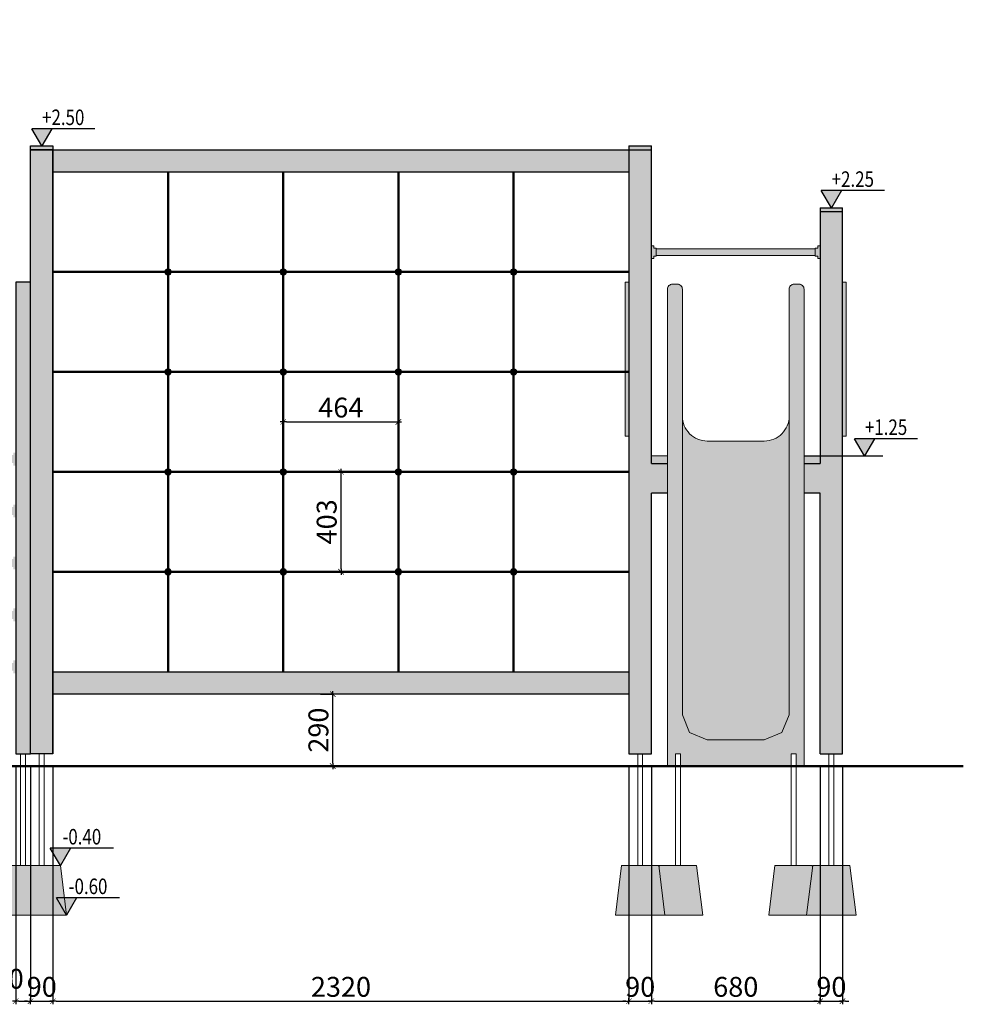
# Model space of a CAD drawing. Units: millimetres. Extents: x 24693 to 43115, y 5013 to 20884.
# Drawn here: x 39315 to 43115, y 5013 to 8981 of the extents above; entities that cross this region are included whole.
import ezdxf
from ezdxf.enums import TextEntityAlignment as Align

# ---------------------------------------------------------------- set-up
doc = ezdxf.new("R2010")
doc.units = ezdxf.units.MM
doc.header["$LTSCALE"] = 10
doc.linetypes.add('DASHED2', pattern=[9.525, 6.35, -3.175])
for name, color, linetype, lineweight in [('belki', 12, 'Continuous', 30), ('deski', 74, 'Continuous', 20), ('gruba', 20, 'Continuous', 50), ('inne', 32, 'Continuous', 20), ('plast', 130, 'Continuous', 20), ('strefa ochronna', 30, 'DASHED2', 20)]:
    doc.layers.add(name, color=color, linetype=linetype, lineweight=lineweight)
doc.layers.add('kot', color=1, linetype='Continuous')
doc.layers.add('wyym', color=1, linetype='Continuous')
doc.styles.add('tkd_txt0', font='simplex.shx', dxfattribs={"width": 0.75})
doc.styles.add('TXT25', font='simplex.shx', dxfattribs={"width": 0.8})
doc.dimstyles.new('tkd_1-25mm[mm]', dxfattribs={"dimtxt": 50, "dimasz": 12.5, "dimexe": 0, "dimexo": 50, "dimgap": 7.5, "dimtad": 1, "dimdec": 1, "dimrnd": 0.5, "dimtxsty": 'tkd_txt0', "dimblk": 'tkd_dim_arrow', "dimblk1": 'tkd_dim_arrow', "dimblk2": 'tkd_dim_arrow', "dimcen": 2.5, "dimclrd": 1, "dimclrt": 7, "dimadec": 0, "dimazin": 0, "dimtfac": 1, "dimtix": 1, "dimtmove": 1, "dimatfit": 3, "dimfxl": 1, "dimtvp": 0.02, "dimarcsym": 0})

# ---------------------------------------------------------------- blocks, each defined once
blk = doc.blocks.new('tkd_kota1')
blk.add_hatch(color=256).paths.add_polyline_path([(0, 0), (0.162, 0.276), (-0.162, 0.276)])
for p, q in [((0.854, 0.276), (-0.162, 0.276)), ((0, 0), (-0.162, 0.276)), ((0.162, 0.276), (0, 0))]:
    blk.add_line(p, q)
at = {"color": 7, "style": 'TXT25', "width": 0.8}
blk.add_attdef('%%P10.00', text='', height=0.25, dxfattribs=at).set_placement((0.346, 0.462), align=Align.MIDDLE_CENTER)
blk = doc.blocks.new('tkd_dim_arrow')
for p, q in [((-1, 0), (1, 0)), ((0, -1), (0, 1))]:
    blk.add_line(p, q)
at = {"const_width": 0.2}
blk.add_lwpolyline([(-0.9, -0.9), (0.9, 0.9)], dxfattribs=at)
blk = doc.blocks.new('*D5')
at = {"layer": 'Defpoints', "color": 0}
for p in [(40576.1, 6262.9), (40576.1, 6262.9), (40576.1, 5972.9)]:
    blk.add_point(p, dxfattribs=at)
at = {"layer": 'wyym', "color": 0, "lineweight": -2}
for p, q in [((40526.1, 6262.9), (40576.1, 6262.9)), ((40526.1, 5972.9), (40576.1, 5972.9))]:
    blk.add_line(p, q, dxfattribs=at)
at = {"layer": 'wyym', "color": 1, "lineweight": -2}
blk.add_line((40576.1, 5985.4), (40576.1, 6250.4), dxfattribs=at)
at = {"layer": 'wyym', "color": 1, "lineweight": -2, "xscale": 12.5, "yscale": 12.5, "zscale": 12.5}
for p, rotation in [((40576.1, 6262.9), 90), ((40576.1, 5972.9), 270)]:
    blk.add_blockref('tkd_dim_arrow', p, dxfattribs=dict(at, rotation=rotation))
at = {"layer": 'wyym', "color": 7, "insert": (40528.6, 6117.9), "char_height": 80, "attachment_point": 5, "rotation": 90, "style": 'tkd_txt0'}
blk.add_mtext('290', dxfattribs=at)
blk = doc.blocks.new('*D6')
at = {"layer": 'Defpoints', "color": 0}
for p in [(40609.5, 7158.7), (40609.5, 7158.7), (40609.5, 6755.9)]:
    blk.add_point(p, dxfattribs=at)
at = {"layer": 'wyym', "color": 0, "lineweight": -2}
for p, q in [((40559.5, 7158.7), (40609.5, 7158.7)), ((40559.5, 6755.9), (40609.5, 6755.9))]:
    blk.add_line(p, q, dxfattribs=at)
at = {"layer": 'wyym', "color": 1, "lineweight": -2}
blk.add_line((40609.5, 6768.4), (40609.5, 7146.2), dxfattribs=at)
at = {"layer": 'wyym', "color": 1, "lineweight": -2, "xscale": 12.5, "yscale": 12.5, "zscale": 12.5}
for p, rotation in [((40609.5, 7158.7), 90), ((40609.5, 6755.9), 270)]:
    blk.add_blockref('tkd_dim_arrow', p, dxfattribs=dict(at, rotation=rotation))
at = {"layer": 'wyym', "color": 7, "insert": (40562, 6957.3), "char_height": 80, "attachment_point": 5, "rotation": 90, "style": 'tkd_txt0'}
blk.add_mtext('403', dxfattribs=at)
blk = doc.blocks.new('*D7')
at = {"layer": 'Defpoints', "color": 0}
for p in [(40376.7, 7360), (40840.5, 7360), (40840.5, 7360)]:
    blk.add_point(p, dxfattribs=at)
at = {"layer": 'wyym', "color": 0, "lineweight": -2}
for p, q in [((40376.7, 7410), (40376.7, 7360)), ((40840.5, 7410), (40840.5, 7360))]:
    blk.add_line(p, q, dxfattribs=at)
at = {"layer": 'wyym', "color": 1, "lineweight": -2}
blk.add_line((40389.2, 7360), (40828, 7360), dxfattribs=at)
at = {"layer": 'wyym', "color": 1, "lineweight": -2, "xscale": 12.5, "yscale": 12.5, "zscale": 12.5, "rotation": 180}
blk.add_blockref('tkd_dim_arrow', (40376.7, 7360), dxfattribs=at)
at = {"layer": 'wyym', "color": 1, "lineweight": -2, "xscale": 12.5, "yscale": 12.5, "zscale": 12.5}
blk.add_blockref('tkd_dim_arrow', (40840.5, 7360), dxfattribs=at)
at = {"layer": 'wyym', "color": 7, "insert": (40608.6, 7407.5), "char_height": 80, "attachment_point": 5, "style": 'tkd_txt0'}
blk.add_mtext('464', dxfattribs=at)
blk = doc.blocks.new('*D10')
at = {"layer": 'Defpoints', "color": 0}
for p in [(39299.1, 6022.9), (39359.1, 6022.9), (39359.1, 5025.6)]:
    blk.add_point(p, dxfattribs=at)
at = {"layer": 'wyym', "color": 0, "lineweight": -2}
for p, q in [((39299.1, 5972.9), (39299.1, 5025.6)), ((39359.1, 5972.9), (39359.1, 5025.6))]:
    blk.add_line(p, q, dxfattribs=at)
at = {"layer": 'wyym', "color": 1, "lineweight": -2}
blk.add_line((39311.6, 5025.6), (39346.6, 5025.6), dxfattribs=at)
at = {"layer": 'wyym', "color": 1, "lineweight": -2, "xscale": 12.5, "yscale": 12.5, "zscale": 12.5, "rotation": 180}
blk.add_blockref('tkd_dim_arrow', (39299.1, 5025.6), dxfattribs=at)
at = {"layer": 'wyym', "color": 1, "lineweight": -2, "xscale": 12.5, "yscale": 12.5, "zscale": 12.5}
blk.add_blockref('tkd_dim_arrow', (39359.1, 5025.6), dxfattribs=at)
at = {"layer": 'wyym', "color": 7, "insert": (39271, 5105.6), "char_height": 80, "attachment_point": 5, "style": 'tkd_txt0'}
blk.add_mtext('60', dxfattribs=at)
blk = doc.blocks.new('*D11')
at = {"layer": 'Defpoints', "color": 0}
for p in [(39359.1, 6022.9), (39449.1, 6022.9), (39449.1, 5025.6)]:
    blk.add_point(p, dxfattribs=at)
at = {"layer": 'wyym', "color": 0, "lineweight": -2}
for p, q in [((39359.1, 5972.9), (39359.1, 5025.6)), ((39449.1, 5972.9), (39449.1, 5025.6))]:
    blk.add_line(p, q, dxfattribs=at)
at = {"layer": 'wyym', "color": 1, "lineweight": -2}
for p, q in [((39346.6, 5025.6), (39334.1, 5025.6)), ((39359.1, 5025.6), (39449.1, 5025.6)), ((39461.6, 5025.6), (39474.1, 5025.6))]:
    blk.add_line(p, q, dxfattribs=at)
at = {"layer": 'wyym', "color": 1, "lineweight": -2, "xscale": 12.5, "yscale": 12.5, "zscale": 12.5}
blk.add_blockref('tkd_dim_arrow', (39359.1, 5025.6), dxfattribs=at)
at = {"layer": 'wyym', "color": 1, "lineweight": -2, "xscale": 12.5, "yscale": 12.5, "zscale": 12.5, "rotation": 180}
blk.add_blockref('tkd_dim_arrow', (39449.1, 5025.6), dxfattribs=at)
at = {"layer": 'wyym', "color": 7, "insert": (39404.1, 5073.1), "char_height": 80, "attachment_point": 5, "style": 'tkd_txt0'}
blk.add_mtext('90', dxfattribs=at)
blk = doc.blocks.new('*D12')
at = {"layer": 'Defpoints', "color": 0}
for p in [(39449.1, 6022.9), (41769.1, 6022.9), (41769.1, 5025.6)]:
    blk.add_point(p, dxfattribs=at)
at = {"layer": 'wyym', "color": 0, "lineweight": -2}
for p, q in [((39449.1, 5972.9), (39449.1, 5025.6)), ((41769.1, 5972.9), (41769.1, 5025.6))]:
    blk.add_line(p, q, dxfattribs=at)
at = {"layer": 'wyym', "color": 1, "lineweight": -2}
blk.add_line((39461.6, 5025.6), (41756.6, 5025.6), dxfattribs=at)
at = {"layer": 'wyym', "color": 1, "lineweight": -2, "xscale": 12.5, "yscale": 12.5, "zscale": 12.5, "rotation": 180}
blk.add_blockref('tkd_dim_arrow', (39449.1, 5025.6), dxfattribs=at)
at = {"layer": 'wyym', "color": 1, "lineweight": -2, "xscale": 12.5, "yscale": 12.5, "zscale": 12.5}
blk.add_blockref('tkd_dim_arrow', (41769.1, 5025.6), dxfattribs=at)
at = {"layer": 'wyym', "color": 7, "insert": (40609.1, 5073.1), "char_height": 80, "attachment_point": 5, "style": 'tkd_txt0'}
blk.add_mtext('2320', dxfattribs=at)
blk = doc.blocks.new('*D13')
at = {"layer": 'Defpoints', "color": 0}
for p in [(41769.1, 6022.9), (41859.1, 6022.9), (41859.1, 5025.6)]:
    blk.add_point(p, dxfattribs=at)
at = {"layer": 'wyym', "color": 0, "lineweight": -2}
for p, q in [((41769.1, 5972.9), (41769.1, 5025.6)), ((41859.1, 5972.9), (41859.1, 5025.6))]:
    blk.add_line(p, q, dxfattribs=at)
at = {"layer": 'wyym', "color": 1, "lineweight": -2}
for p, q in [((41756.6, 5025.6), (41744.1, 5025.6)), ((41769.1, 5025.6), (41859.1, 5025.6)), ((41871.6, 5025.6), (41884.1, 5025.6))]:
    blk.add_line(p, q, dxfattribs=at)
at = {"layer": 'wyym', "color": 1, "lineweight": -2, "xscale": 12.5, "yscale": 12.5, "zscale": 12.5}
blk.add_blockref('tkd_dim_arrow', (41769.1, 5025.6), dxfattribs=at)
at = {"layer": 'wyym', "color": 1, "lineweight": -2, "xscale": 12.5, "yscale": 12.5, "zscale": 12.5, "rotation": 180}
blk.add_blockref('tkd_dim_arrow', (41859.1, 5025.6), dxfattribs=at)
at = {"layer": 'wyym', "color": 7, "insert": (41814.1, 5073.1), "char_height": 80, "attachment_point": 5, "style": 'tkd_txt0'}
blk.add_mtext('90', dxfattribs=at)
blk = doc.blocks.new('*D14')
at = {"layer": 'Defpoints', "color": 0}
for p in [(41859.1, 6022.9), (42539.1, 6022.9), (42539.1, 5025.6)]:
    blk.add_point(p, dxfattribs=at)
at = {"layer": 'wyym', "color": 0, "lineweight": -2}
for p, q in [((41859.1, 5972.9), (41859.1, 5025.6)), ((42539.1, 5972.9), (42539.1, 5025.6))]:
    blk.add_line(p, q, dxfattribs=at)
at = {"layer": 'wyym', "color": 1, "lineweight": -2}
blk.add_line((41871.6, 5025.6), (42526.6, 5025.6), dxfattribs=at)
at = {"layer": 'wyym', "color": 1, "lineweight": -2, "xscale": 12.5, "yscale": 12.5, "zscale": 12.5, "rotation": 180}
blk.add_blockref('tkd_dim_arrow', (41859.1, 5025.6), dxfattribs=at)
at = {"layer": 'wyym', "color": 1, "lineweight": -2, "xscale": 12.5, "yscale": 12.5, "zscale": 12.5}
blk.add_blockref('tkd_dim_arrow', (42539.1, 5025.6), dxfattribs=at)
at = {"layer": 'wyym', "color": 7, "insert": (42199.1, 5073.1), "char_height": 80, "attachment_point": 5, "style": 'tkd_txt0'}
blk.add_mtext('680', dxfattribs=at)
blk = doc.blocks.new('*D15')
at = {"layer": 'Defpoints', "color": 0}
for p in [(42539.1, 6022.9), (42629.1, 6022.9), (42629.1, 5025.6)]:
    blk.add_point(p, dxfattribs=at)
at = {"layer": 'wyym', "color": 0, "lineweight": -2}
for p, q in [((42539.1, 5972.9), (42539.1, 5025.6)), ((42629.1, 5972.9), (42629.1, 5025.6))]:
    blk.add_line(p, q, dxfattribs=at)
at = {"layer": 'wyym', "color": 1, "lineweight": -2}
for p, q in [((42526.6, 5025.6), (42514.1, 5025.6)), ((42539.1, 5025.6), (42629.1, 5025.6)), ((42641.6, 5025.6), (42654.1, 5025.6))]:
    blk.add_line(p, q, dxfattribs=at)
at = {"layer": 'wyym', "color": 1, "lineweight": -2, "xscale": 12.5, "yscale": 12.5, "zscale": 12.5}
blk.add_blockref('tkd_dim_arrow', (42539.1, 5025.6), dxfattribs=at)
at = {"layer": 'wyym', "color": 1, "lineweight": -2, "xscale": 12.5, "yscale": 12.5, "zscale": 12.5, "rotation": 180}
blk.add_blockref('tkd_dim_arrow', (42629.1, 5025.6), dxfattribs=at)
at = {"layer": 'wyym', "color": 7, "insert": (42584.1, 5073.1), "char_height": 80, "attachment_point": 5, "style": 'tkd_txt0'}
blk.add_mtext('90', dxfattribs=at)

msp = doc.modelspace()

# ---------------------------------------------------------------- hatches: boundary and pattern name
at = {"layer": 'belki'}
h = msp.add_hatch(color=256, dxfattribs=at)
h.paths.add_polyline_path([(33773.19, 18920.28), (33093.19, 18920.28), (33093.19, 18860.28), (33773.19, 18860.28)])
h.paths.add_polyline_path([(33773.19, 18120.28), (33093.19, 18120.28), (33093.19, 18060.28), (33773.19, 18060.28)])
h.paths.add_polyline_path([(33863.19, 18150.28), (33773.19, 18150.28), (33773.19, 18060.28), (33863.19, 18060.28)])
h.paths.add_polyline_path([(33863.19, 18920.18), (33818.19, 18920.18), (33818.19, 18920.28), (33773.19, 18920.28), (33773.19, 18860.28), (33773.19, 18830.28), (33863.19, 18830.28)])
h.paths.add_polyline_path([(34011.19, 18830.28), (33983.19, 18830.28), (33983.19, 18770.28), (34011.19, 18770.28)])
h.paths.add_polyline_path([(34159.19, 18830.28), (34131.19, 18830.28), (34131.19, 18770.28), (34159.19, 18770.28)])
h.paths.add_polyline_path([(34307.19, 18830.28), (34279.19, 18830.28), (34279.19, 18770.28), (34307.19, 18770.28)])
h.paths.add_polyline_path([(34455.19, 18830.28), (34427.19, 18830.28), (34427.19, 18770.28), (34455.19, 18770.28)])
h.paths.add_polyline_path([(34633.19, 18920.28), (34588.19, 18920.28), (34588.19, 18920.18), (34543.19, 18920.18), (34543.19, 18830.28), (34633.19, 18830.28)])
h.paths.add_polyline_path([(34011.19, 18210.28), (33983.19, 18210.28), (33983.19, 18150.28), (34011.19, 18150.28)])
h.paths.add_polyline_path([(34159.19, 18210.28), (34131.19, 18210.28), (34131.19, 18150.28), (34159.19, 18150.28)])
h.paths.add_polyline_path([(34307.19, 18210.28), (34279.19, 18210.28), (34279.19, 18150.28), (34307.19, 18150.28)])
h.paths.add_polyline_path([(34455.19, 18210.28), (34427.19, 18210.28), (34427.19, 18150.28), (34455.19, 18150.28)])
h.paths.add_polyline_path([(34633.19, 18150.28), (34543.19, 18150.28), (34543.19, 18060.28), (34633.19, 18060.28)])
h.paths.add_polyline_path([(34633.19, 18060.28), (34588.19, 18060.28), (34588.19, 18050.28), (34543.19, 18050.28), (34543.19, 15740.28), (34633.19, 15740.28)])
h.paths.add_polyline_path([(34588.19, 18060.28), (34543.19, 18060.28), (34543.19, 18050.28), (34588.19, 18050.28)], flags=16)
h.paths.add_polyline_path([(34633.19, 15740.28), (34543.19, 15740.28), (34543.19, 15650.28), (34633.19, 15650.28)])
h.paths.add_polyline_path([(34588.19, 15650.28), (33413.45, 15650.28), (33413.45, 15590.28), (34588.19, 15590.28)])
h.paths.add_polyline_path([(35762.93, 15650.28), (34588.19, 15650.28), (34588.19, 15590.28), (35762.93, 15590.28)])
h.paths.add_polyline_path([(34588.19, 14849.06), (33413.45, 14849.06), (33413.45, 14789.06), (34588.19, 14789.06)])
h.paths.add_polyline_path([(35762.93, 14849.06), (34588.19, 14849.06), (34588.19, 14789.06), (35762.93, 14789.06)])
h.paths.add_polyline_path([(38559.07, 7922.92), (38499.07, 7922.92), (38499.07, 7482.92), (38499.07, 6022.92), (38559.07, 6022.92)])
h.paths.add_polyline_path([(39359.07, 7922.92), (39299.07, 7922.92), (39299.07, 6022.92), (39359.07, 6022.92)])
h.paths.add_polyline_path([(39449.07, 8457.06), (39359.07, 8457.06), (39359.07, 6022.92), (39449.07, 6022.92)])
h.paths.add_polyline_path([(41769.07, 6352.92), (39449.07, 6352.92), (39449.07, 6262.92), (41769.07, 6262.92)])
h.paths.add_polyline_path([(41769.07, 8457.06), (39449.07, 8457.06), (39449.07, 8367.06), (41769.07, 8367.06)])
h.paths.add_polyline_path([(41859.07, 8457.06), (41769.07, 8457.06), (41769.07, 8367.06), (41769.07, 6022.92), (41859.07, 6022.92), (41859.07, 6252.92), (41859.07, 7072.92), (41924.07, 7072.92), (41924.07, 7192.92), (41859.07, 7192.92)])
h.paths.add_polyline_path([(42629.07, 8207.92), (42539.07, 8207.92), (42539.07, 7192.92), (42474.07, 7192.92), (42474.07, 7072.92), (42539.07, 7072.92), (42539.07, 6022.92), (42629.07, 6022.92)])
h.paths.add_polyline_path([(28351.19, 7482.92), (28261.19, 7482.92), (28261.19, 6022.92), (28351.19, 6022.92)])
h.paths.add_polyline_path([(28351.19, 7482.92), (28261.19, 7482.92), (28261.19, 6022.92), (28351.19, 6022.92)], flags=16)
h.paths.add_polyline_path([(28351.19, 8472.06), (28261.19, 8472.06), (28261.19, 7482.92), (28261.19, 7302.92), (28261.19, 6022.92), (28351.19, 6022.92), (28351.19, 7482.92)])
h.paths.add_polyline_path([(27581.19, 8207.92), (27491.19, 8207.92), (27491.19, 6674.13), (27581.19, 6812.03), (27581.19, 7302.92), (27511.19, 7302.92), (27511.19, 7922.92), (27581.19, 7922.92)])
h.paths.add_polyline_path([(28571.53, 7516.35, -0.2609776), (28511.84, 7482.92), (28451.19, 7482.92), (28451.19, 7481.18), (29402.9, 6022.92), (29480.93, 6022.92), (29480.93, 6122.92)])
h.paths.add_polyline_path([(28717.19, 7210.35, -1), (28681.99, 7210.35, -1)], flags=16)
h.paths.add_polyline_path([(28853.83, 7001, -1), (28818.62, 7001, -1)], flags=16)
h.paths.add_polyline_path([(28990.46, 6791.64, -1), (28955.25, 6791.64, -1)], flags=16)
h.paths.add_polyline_path([(29127.09, 6582.28, -1), (29091.89, 6582.28, -1)], flags=16)
h.paths.add_polyline_path([(29263.73, 6372.92, -1), (29228.52, 6372.92, -1)], flags=16)
h.paths.add_polyline_path([(28162.33, 7482.92), (28100.54, 7482.92, -0.2609776), (28040.85, 7516.35), (27131.46, 6122.92), (27131.46, 6022.92), (27209.49, 6022.92)])
h.paths.add_polyline_path([(27930.4, 7210.35, -1), (27895.2, 7210.35, -1)], flags=16)
h.paths.add_polyline_path([(27793.77, 7001, -1), (27758.56, 7001, -1)], flags=16)
h.paths.add_polyline_path([(27657.13, 6791.64, -1), (27621.93, 6791.64, -1)], flags=16)
h.paths.add_polyline_path([(27520.5, 6582.28, -1), (27485.29, 6582.28, -1)], flags=16)
h.paths.add_polyline_path([(27383.86, 6372.92, -1), (27348.66, 6372.92, -1)], flags=16)
h.paths.add_polyline_path([(28261.19, 7192.92), (27973.07, 7192.92), (27894.75, 7072.92), (28261.19, 7072.92)])
h.paths.add_polyline_path([(28411.19, 7222.92), (28351.19, 7222.92), (28351.19, 7102.92), (28411.19, 7102.92)])
h.paths.add_polyline_path([(27491.19, 7072.92), (27431.19, 7072.92), (27341.19, 6935.02), (26811.19, 6122.92), (26811.19, 6022.92), (26889.22, 6022.92), (27491.19, 6945.29)])
h.paths.add_polyline_path([(27408.24, 6901, -1), (27373.04, 6901, -1)], flags=16)
h.paths.add_polyline_path([(27271.61, 6691.64, -1), (27236.4, 6691.64, -1)], flags=16)
h.paths.add_polyline_path([(27134.97, 6482.28, -1), (27099.77, 6482.28, -1)], flags=16)
h.paths.add_polyline_path([(26998.34, 6272.92, -1), (26963.13, 6272.92, -1)], flags=16)
h.paths.add_polyline_path([(27581.19, 6592.47), (27491.19, 6454.56), (27491.19, 6022.92), (27581.19, 6022.92)], flags=17)
h = msp.add_hatch(color=43, dxfattribs=at)
h.paths.add_polyline_path([(36933.19, 18705.28), (34633.19, 18705.28), (34633.19, 18275.28), (36933.19, 18275.28)])
h.paths.add_polyline_path([(42414.07, 7382.92, -0.4142136), (42314.07, 7282.92), (42084.07, 7282.92, -0.4142136), (41984.07, 7382.92), (41984.07, 6179.31), (42013.36, 6108.6), (42084.07, 6079.31), (42314.07, 6079.31), (42384.78, 6108.6), (42414.07, 6179.31)])
at = {"layer": 'deski'}
h = msp.add_hatch(color=256, dxfattribs=at)
h.paths.add_polyline_path([(41924.07, 7222.92), (41859.07, 7222.92), (41859.07, 7192.92), (41924.07, 7192.92)])
h.paths.add_polyline_path([(42539.07, 7223.25), (42474.07, 7223.25), (42474.07, 7192.92), (42539.07, 7192.92)])
at = {"layer": 'inne', "linetype": 'DASHED2'}
h = msp.add_hatch(dxfattribs=at)
h.set_pattern_fill('JIS_STN_2.5', scale=10, style=0)
h.paths.add_polyline_path([(39479.07, 5572.92), (39329.07, 5572.92), (39254.07, 5572.92), (39229.07, 5372.92), (39429.07, 5372.92), (39504.07, 5372.92)])
h.paths.add_polyline_path([(38604.07, 5572.92), (38454.07, 5572.92), (38429.07, 5372.92), (38629.07, 5372.92)])
h.paths.add_polyline_path([(42659.07, 5572.92), (42509.07, 5572.92), (42484.07, 5372.92), (42532.07, 5372.92), (42684.07, 5372.92)])
h.paths.add_polyline_path([(42508.07, 5564.94), (42507.07, 5572.92), (42357.07, 5572.92), (42332.07, 5372.92), (42484.07, 5372.92)])
h.paths.add_polyline_path([(41889.07, 5572.92), (41739.07, 5572.92), (41714.07, 5372.92), (41914.07, 5372.92)])
h.paths.add_polyline_path([(26931.19, 5572.92), (26781.19, 5572.92), (26756.19, 5372.92), (26956.19, 5372.92)])
h.paths.add_polyline_path([(27251.46, 5572.92), (27101.46, 5572.92), (27076.46, 5372.92), (27276.46, 5372.92)])
h.paths.add_polyline_path([(27611.19, 5572.92), (27461.19, 5572.92), (27436.19, 5372.92), (27636.19, 5372.92)])
h.paths.add_polyline_path([(28381.19, 5572.92), (28231.19, 5572.92), (28206.19, 5372.92), (28406.19, 5372.92)])
h.paths.add_polyline_path([(29510.93, 5572.92), (29360.93, 5572.92), (29335.93, 5372.92), (29535.93, 5372.92)])
h.paths.add_polyline_path([(30711.19, 5572.92), (30561.19, 5572.92), (30536.19, 5372.92), (30736.19, 5372.92)])
h.paths.add_polyline_path([(42041.06, 5572.92), (41891.06, 5572.92), (41890.06, 5564.94), (41914.07, 5372.92), (42066.06, 5372.92)])
at = {"layer": 'strefa ochronna'}
h = msp.add_hatch(color=2, dxfattribs=at)
h.paths.add_polyline_path([(34220.79, 14859.06), (34210.79, 14859.06), (34210.79, 14869.06), (34208.29, 14869.06), (34181.29, 14869.06), (34178.79, 14869.06), (34178.79, 14859.06), (34168.79, 14859.06), (34168.79, 14849.06), (34220.79, 14849.06)])
h.paths.add_polyline_path([(34084.16, 14859.06), (34074.16, 14859.06), (34074.16, 14869.06), (34071.66, 14869.06), (34044.66, 14869.06), (34042.16, 14869.06), (34042.16, 14859.06), (34032.16, 14859.06), (34032.16, 14849.06), (34084.16, 14849.06)])
h.paths.add_polyline_path([(33937.53, 14869.06), (33935.03, 14869.06), (33908.03, 14869.06), (33905.53, 14869.06), (33905.53, 14859.06), (33895.53, 14859.06), (33895.53, 14849.06), (33947.53, 14849.06), (33947.53, 14859.06), (33937.53, 14859.06)])
h.paths.add_polyline_path([(33810.89, 14859.06), (33800.89, 14859.06), (33800.89, 14869.06), (33798.39, 14869.06), (33771.39, 14869.06), (33768.89, 14869.06), (33768.89, 14859.06), (33758.89, 14859.06), (33758.89, 14849.06), (33810.89, 14849.06)])
h.paths.add_polyline_path([(33674.26, 14859.06), (33664.26, 14859.06), (33664.26, 14869.06), (33661.76, 14869.06), (33634.76, 14869.06), (33632.26, 14869.06), (33632.26, 14859.06), (33622.26, 14859.06), (33622.26, 14849.06), (33674.26, 14849.06)])
h.paths.add_polyline_path([(28681.99, 7210.35, 1), (28717.19, 7210.35, 1)], flags=17)
h.paths.add_polyline_path([(28818.62, 7001, 1), (28853.83, 7001, 1)], flags=16)
h.paths.add_polyline_path([(28955.25, 6791.64, 1), (28990.46, 6791.64, 1)], flags=16)
h.paths.add_polyline_path([(29127.09, 6582.28, 1), (29091.89, 6582.28, 1)], flags=16)
h.paths.add_polyline_path([(29228.52, 6372.92, 1), (29263.73, 6372.92, 1)], flags=16)
h.paths.add_polyline_path([(27383.86, 6372.92, 1), (27348.66, 6372.92, 1)])
h.paths.add_polyline_path([(27520.5, 6582.28, 1), (27485.29, 6582.28, 1)])
h.paths.add_polyline_path([(27621.93, 6791.64, 1), (27657.13, 6791.64, 1)])
h.paths.add_polyline_path([(27758.56, 7001, 1), (27793.77, 7001, 1)])
h.paths.add_polyline_path([(27895.2, 7210.35, 1), (27930.4, 7210.35, 1)])
h.paths.add_polyline_path([(27373.04, 6901, 1), (27408.24, 6901, 1)])
h.paths.add_polyline_path([(27236.4, 6691.64, 1), (27271.61, 6691.64, 1)])
h.paths.add_polyline_path([(27134.97, 6482.28, 1), (27099.77, 6482.28, 1)])
h.paths.add_polyline_path([(26963.13, 6272.92, 1), (26998.34, 6272.92, 1)])
h.paths.add_polyline_path([(33661.76, 15569.06), (33634.76, 15569.06), (33634.76, 14869.06), (33661.76, 14869.06)])
h.paths.add_polyline_path([(33798.39, 15569.06), (33771.39, 15569.06), (33771.39, 14869.06), (33798.39, 14869.06)])
h.paths.add_polyline_path([(33935.03, 15569.06), (33908.03, 15569.06), (33908.03, 14869.06), (33935.03, 14869.06)])
h.paths.add_polyline_path([(34071.66, 15569.06), (34044.66, 15569.06), (34044.66, 14869.06), (34071.66, 14869.06)])
h.paths.add_polyline_path([(34208.29, 15569.06), (34181.29, 15569.06), (34181.29, 14869.06), (34208.29, 14869.06)])
h.paths.add_polyline_path([(34997.58, 14869.06), (34995.08, 14869.06), (34968.08, 14869.06), (34965.58, 14869.06), (34965.58, 14859.06), (34955.58, 14859.06), (34955.58, 14849.06), (35007.58, 14849.06), (35007.58, 14859.06), (34997.58, 14859.06)])
h.paths.add_polyline_path([(34995.08, 15569.06), (34968.08, 15569.06), (34968.08, 14869.06), (34995.08, 14869.06)])
h.paths.add_polyline_path([(35134.22, 14869.06), (35131.72, 14869.06), (35104.72, 14869.06), (35102.22, 14869.06), (35102.22, 14859.06), (35092.22, 14859.06), (35092.22, 14849.06), (35144.22, 14849.06), (35144.22, 14859.06), (35134.22, 14859.06)])
h.paths.add_polyline_path([(35131.72, 15569.06), (35104.72, 15569.06), (35104.72, 14869.06), (35131.72, 14869.06)])
h.paths.add_polyline_path([(35270.85, 14869.06), (35268.35, 14869.06), (35241.35, 14869.06), (35238.85, 14869.06), (35238.85, 14859.06), (35228.85, 14859.06), (35228.85, 14849.06), (35280.85, 14849.06), (35280.85, 14859.06), (35270.85, 14859.06)])
h.paths.add_polyline_path([(35268.35, 15569.06), (35241.35, 15569.06), (35241.35, 14869.06), (35268.35, 14869.06)])
h.paths.add_polyline_path([(35417.49, 14859.06), (35407.49, 14859.06), (35407.49, 14869.06), (35404.99, 14869.06), (35377.99, 14869.06), (35375.49, 14869.06), (35375.49, 14859.06), (35365.49, 14859.06), (35365.49, 14849.06), (35417.49, 14849.06)])
h.paths.add_polyline_path([(35404.99, 15569.06), (35377.99, 15569.06), (35377.99, 14869.06), (35404.99, 14869.06)])
h.paths.add_polyline_path([(35554.12, 14859.06), (35544.12, 14859.06), (35544.12, 14869.06), (35541.62, 14869.06), (35514.62, 14869.06), (35512.12, 14869.06), (35512.12, 14859.06), (35502.12, 14859.06), (35502.12, 14849.06), (35554.12, 14849.06)])
h.paths.add_polyline_path([(35541.62, 15569.06), (35514.62, 15569.06), (35514.62, 14869.06), (35541.62, 14869.06)])
h.paths.add_polyline_path([(35007.58, 15589.06), (34955.58, 15589.06), (34955.58, 15579.06), (34965.58, 15579.06), (34965.58, 15569.06), (34968.08, 15569.06), (34995.08, 15569.06), (34997.58, 15569.06), (34997.58, 15579.06), (35007.58, 15579.06)])
h.paths.add_polyline_path([(35134.22, 15579.06), (35144.22, 15579.06), (35144.22, 15589.06), (35092.22, 15589.06), (35092.22, 15579.06), (35102.22, 15579.06), (35102.22, 15569.06), (35104.72, 15569.06), (35131.72, 15569.06), (35134.22, 15569.06)])
h.paths.add_polyline_path([(35270.85, 15579.06), (35280.85, 15579.06), (35280.85, 15589.06), (35228.85, 15589.06), (35228.85, 15579.06), (35238.85, 15579.06), (35238.85, 15569.06), (35241.35, 15569.06), (35268.35, 15569.06), (35270.85, 15569.06)])
h.paths.add_polyline_path([(35407.49, 15579.06), (35417.49, 15579.06), (35417.49, 15589.06), (35365.49, 15589.06), (35365.49, 15579.06), (35375.49, 15579.06), (35375.49, 15569.06), (35377.99, 15569.06), (35404.99, 15569.06), (35407.49, 15569.06)])
h.paths.add_polyline_path([(35544.12, 15579.06), (35554.12, 15579.06), (35554.12, 15589.06), (35502.12, 15589.06), (35502.12, 15579.06), (35512.12, 15579.06), (35512.12, 15569.06), (35514.62, 15569.06), (35541.62, 15569.06), (35544.12, 15569.06)])
h.paths.add_polyline_path([(34220.79, 15589.06), (34168.79, 15589.06), (34168.79, 15579.06), (34178.79, 15579.06), (34178.79, 15569.06), (34181.29, 15569.06), (34208.29, 15569.06), (34210.79, 15569.06), (34210.79, 15579.06), (34220.79, 15579.06)])
h.paths.add_polyline_path([(34084.16, 15589.06), (34032.16, 15589.06), (34032.16, 15579.06), (34042.16, 15579.06), (34042.16, 15569.06), (34044.66, 15569.06), (34071.66, 15569.06), (34074.16, 15569.06), (34074.16, 15579.06), (34084.16, 15579.06)])
h.paths.add_polyline_path([(33947.53, 15589.06), (33895.53, 15589.06), (33895.53, 15579.06), (33905.53, 15579.06), (33905.53, 15569.06), (33908.03, 15569.06), (33935.03, 15569.06), (33937.53, 15569.06), (33937.53, 15579.06), (33947.53, 15579.06)])
h.paths.add_polyline_path([(33810.89, 15589.06), (33758.89, 15589.06), (33758.89, 15579.06), (33768.89, 15579.06), (33768.89, 15569.06), (33771.39, 15569.06), (33798.39, 15569.06), (33800.89, 15569.06), (33800.89, 15579.06), (33810.89, 15579.06)])
h.paths.add_polyline_path([(33664.26, 15579.06), (33674.26, 15579.06), (33674.26, 15589.06), (33622.26, 15589.06), (33622.26, 15579.06), (33632.26, 15579.06), (33632.26, 15569.06), (33634.76, 15569.06), (33661.76, 15569.06), (33664.26, 15569.06)])
h.paths.add_polyline_path([(33276.23, 18840.28), (33249.23, 18840.28), (33249.23, 18140.28), (33276.23, 18140.28)])
h.paths.add_polyline_path([(33412.87, 18840.28), (33385.87, 18840.28), (33385.87, 18140.28), (33412.87, 18140.28)])
h.paths.add_polyline_path([(33549.5, 18840.28), (33522.5, 18840.28), (33522.5, 18140.28), (33549.5, 18140.28)])
h.paths.add_polyline_path([(33686.13, 18840.28), (33659.13, 18840.28), (33659.13, 18140.28), (33686.13, 18140.28)])
h.paths.add_polyline_path([(33278.73, 18140.28), (33276.23, 18140.28), (33249.23, 18140.28), (33246.73, 18140.28), (33246.73, 18130.28), (33236.73, 18130.28), (33236.73, 18120.28), (33288.73, 18120.28), (33288.73, 18130.28), (33278.73, 18130.28)])
h.paths.add_polyline_path([(33415.37, 18140.28), (33412.87, 18140.28), (33385.87, 18140.28), (33383.37, 18140.28), (33383.37, 18130.28), (33373.37, 18130.28), (33373.37, 18120.28), (33425.37, 18120.28), (33425.37, 18130.28), (33415.37, 18130.28)])
h.paths.add_polyline_path([(33552, 18140.28), (33549.5, 18140.28), (33522.5, 18140.28), (33520, 18140.28), (33520, 18130.28), (33510, 18130.28), (33510, 18120.28), (33562, 18120.28), (33562, 18130.28), (33552, 18130.28)])
h.paths.add_polyline_path([(33698.63, 18130.28), (33688.63, 18130.28), (33688.63, 18140.28), (33686.13, 18140.28), (33659.13, 18140.28), (33656.63, 18140.28), (33656.63, 18130.28), (33646.63, 18130.28), (33646.63, 18120.28), (33698.63, 18120.28)])
h.paths.add_polyline_path([(33278.73, 18850.28), (33288.73, 18850.28), (33288.73, 18860.28), (33236.73, 18860.28), (33236.73, 18850.28), (33246.73, 18850.28), (33246.73, 18840.28), (33249.23, 18840.28), (33276.23, 18840.28), (33278.73, 18840.28)])
h.paths.add_polyline_path([(33415.37, 18850.28), (33425.37, 18850.28), (33425.37, 18860.28), (33373.37, 18860.28), (33373.37, 18850.28), (33383.37, 18850.28), (33383.37, 18840.28), (33385.87, 18840.28), (33412.87, 18840.28), (33415.37, 18840.28)])
h.paths.add_polyline_path([(33552, 18850.28), (33562, 18850.28), (33562, 18860.28), (33510, 18860.28), (33510, 18850.28), (33520, 18850.28), (33520, 18840.28), (33522.5, 18840.28), (33549.5, 18840.28), (33552, 18840.28)])
h.paths.add_polyline_path([(33688.63, 18850.28), (33698.63, 18850.28), (33698.63, 18860.28), (33646.63, 18860.28), (33646.63, 18850.28), (33656.63, 18850.28), (33656.63, 18840.28), (33659.13, 18840.28), (33686.13, 18840.28), (33688.63, 18840.28)])
h.paths.add_polyline_path([(34611.01, 18830.28), (34559.01, 18830.28), (34559.01, 18820.28), (34569.01, 18820.28), (34569.01, 18810.28), (34571.51, 18810.28), (34598.51, 18810.28), (34601.01, 18810.28), (34601.01, 18820.28), (34611.01, 18820.28)])
h.paths.add_polyline_path([(34598.51, 18810.28), (34571.51, 18810.28), (34571.51, 18170.28), (34598.51, 18170.28)])
h.paths.add_polyline_path([(34611.01, 18160.28), (34601.01, 18160.28), (34601.01, 18170.28), (34598.51, 18170.28), (34571.51, 18170.28), (34569.01, 18170.28), (34569.01, 18160.28), (34559.01, 18160.28), (34559.01, 18150.28), (34611.01, 18150.28)])
h.paths.add_polyline_path([(42629.07, 8222.92), (42539.07, 8222.92), (42539.07, 8207.92), (42629.07, 8207.92)])
h.paths.add_polyline_path([(36933.19, 18765.28), (34633.19, 18765.28), (34633.19, 18705.28), (36933.19, 18705.28)])
h.paths.add_polyline_path([(36933.19, 18275.28), (34633.19, 18275.28), (34633.19, 18215.28), (36933.19, 18215.28)])
h.paths.add_polyline_path([(28261.19, 7252.92), (28141.19, 7252.92), (28141.19, 7302.92), (28121.19, 7302.92), (28121.19, 7222.92), (28261.19, 7222.92)])
h.paths.add_polyline_path([(28261.19, 7302.92), (28141.19, 7302.92), (28141.19, 7252.92), (28261.19, 7252.92)], flags=17)
h.paths.add_polyline_path([(28451.19, 7481.18), (28450.06, 7482.92), (28351.19, 7482.92), (28351.19, 7252.92), (28451.19, 7252.92)])
h.paths.add_polyline_path([(28471.19, 7250.99), (28471.19, 7450.53), (28451.19, 7481.18), (28451.19, 7252.92), (28351.19, 7252.92), (28351.19, 7230.32), (28351.19, 7222.92), (28451.64, 7222.92, -0.1370742), (28487.92, 7212.78), (28716.96, 7073.96), (28679.08, 7132), (28503.47, 7238.44, 0.0872337)])
h.paths.add_polyline_path([(28471.19, 7450.53), (28471.19, 7250.99, -0.0872337), (28503.47, 7238.44), (28679.08, 7132)], flags=17)
h.paths.add_polyline_path([(28663.63, 7375.23), (28688.89, 7336.54), (30394.21, 6302.92), (30058.12, 6302.92, -0.1370742), (30037.39, 6308.71), (28916.15, 6988.3), (28954.03, 6930.27), (30021.84, 6283.06, 0.1370742), (30058.12, 6272.92), (30471.19, 6272.92, -0.4142136), (30621.19, 6122.92), (30621.19, 6022.92), (30651.19, 6022.92), (30651.19, 6122.92, 0.4142136), (30471.19, 6302.92), (30432.8, 6302.92)])
h.paths.add_polyline_path([(28688.89, 7336.54), (28916.15, 6988.3), (30037.39, 6308.71, 0.1370742), (30058.12, 6302.92), (30394.21, 6302.92)], flags=17)
h.paths.add_polyline_path([(42013.36, 6108.6), (41984.07, 6179.31), (41984.07, 7382.92), (41984.07, 7895.05, 0.4142136), (41964.07, 7915.05), (41944.07, 7915.05, 0.4142136), (41924.07, 7895.05), (41924.07, 7222.92), (41924.07, 6252.92), (41924.07, 5972.92), (41956.06, 5972.92), (41956.06, 6022.92), (41976.06, 6022.92), (41976.06, 5972.92), (42422.07, 5972.92), (42422.07, 6022.92), (42442.07, 6022.92), (42442.07, 5972.92), (42474.07, 5972.92), (42474.07, 6252.92), (42474.07, 7222.92), (42474.07, 7895.05, 0.4142136), (42454.07, 7915.05), (42434.07, 7915.05, 0.4142136), (42414.07, 7895.05), (42414.07, 7382.92), (42414.07, 6179.31), (42384.78, 6108.6), (42314.07, 6079.31), (42084.07, 6079.31)])
h.paths.add_polyline_path([(42519.07, 8057.54), (41879.07, 8057.54), (41879.07, 8030.54), (42519.07, 8030.54)])
h.paths.add_polyline_path([(41879.07, 8057.54), (41879.07, 8060.04), (41869.07, 8060.04), (41869.07, 8070.04), (41859.07, 8070.04), (41859.07, 8018.04), (41869.07, 8018.04), (41869.07, 8028.04), (41879.07, 8028.04), (41879.07, 8030.54)])
h.paths.add_polyline_path([(42539.07, 8070.04), (42529.07, 8070.04), (42529.07, 8060.04), (42519.07, 8060.04), (42519.07, 8057.54), (42519.07, 8030.54), (42519.07, 8028.04), (42529.07, 8028.04), (42529.07, 8018.04), (42539.07, 8018.04)])
h.paths.add_polyline_path([(39279.07, 7223.85), (38579.07, 7223.85), (38579.07, 7196.85), (39279.07, 7196.85)])
h.paths.add_polyline_path([(38579.07, 7223.85), (38579.07, 7226.35), (38569.07, 7226.35), (38569.07, 7236.35), (38559.07, 7236.35), (38559.07, 7184.35), (38569.07, 7184.35), (38569.07, 7194.35), (38579.07, 7194.35), (38579.07, 7196.85)])
h.paths.add_polyline_path([(39299.07, 7236.35), (39289.07, 7236.35), (39289.07, 7226.35), (39279.07, 7226.35), (39279.07, 7223.85), (39279.07, 7196.85), (39279.07, 7194.35), (39289.07, 7194.35), (39289.07, 7184.35), (39299.07, 7184.35)])
h.paths.add_polyline_path([(39299.07, 7027), (39289.07, 7027), (39289.07, 7017), (39279.07, 7017), (39279.07, 7014.5), (39279.07, 6987.5), (39279.07, 6985), (39289.07, 6985), (39289.07, 6975), (39299.07, 6975)])
h.paths.add_polyline_path([(39279.07, 7014.5), (38579.07, 7014.5), (38579.07, 6987.5), (39279.07, 6987.5)])
h.paths.add_polyline_path([(38579.07, 7014.5), (38579.07, 7017), (38569.07, 7017), (38569.07, 7027), (38559.07, 7027), (38559.07, 6975), (38569.07, 6975), (38569.07, 6985), (38579.07, 6985), (38579.07, 6987.5)])
h.paths.add_polyline_path([(38579.07, 6805.14), (38579.07, 6807.64), (38569.07, 6807.64), (38569.07, 6817.64), (38559.07, 6817.64), (38559.07, 6765.64), (38569.07, 6765.64), (38569.07, 6775.64), (38579.07, 6775.64), (38579.07, 6778.14)])
h.paths.add_polyline_path([(39279.07, 6805.14), (38579.07, 6805.14), (38579.07, 6778.14), (39279.07, 6778.14)])
h.paths.add_polyline_path([(39299.07, 6817.64), (39289.07, 6817.64), (39289.07, 6807.64), (39279.07, 6807.64), (39279.07, 6805.14), (39279.07, 6778.14), (39279.07, 6775.64), (39289.07, 6775.64), (39289.07, 6765.64), (39299.07, 6765.64)])
h.paths.add_polyline_path([(38579.07, 6595.78), (38579.07, 6598.28), (38569.07, 6598.28), (38569.07, 6608.28), (38559.07, 6608.28), (38559.07, 6556.28), (38569.07, 6556.28), (38569.07, 6566.28), (38579.07, 6566.28), (38579.07, 6568.78)])
h.paths.add_polyline_path([(39279.07, 6595.78), (38579.07, 6595.78), (38579.07, 6568.78), (39279.07, 6568.78)])
h.paths.add_polyline_path([(39299.07, 6608.28), (39289.07, 6608.28), (39289.07, 6598.28), (39279.07, 6598.28), (39279.07, 6595.78), (39279.07, 6568.78), (39279.07, 6566.28), (39289.07, 6566.28), (39289.07, 6556.28), (39299.07, 6556.28)])
h.paths.add_polyline_path([(39279.07, 6386.42), (38579.07, 6386.42), (38579.07, 6359.42), (39279.07, 6359.42)])
h.paths.add_polyline_path([(38579.07, 6386.42), (38579.07, 6388.92), (38569.07, 6388.92), (38569.07, 6398.92), (38559.07, 6398.92), (38559.07, 6346.92), (38569.07, 6346.92), (38569.07, 6356.92), (38579.07, 6356.92), (38579.07, 6359.42)])
h.paths.add_polyline_path([(39299.07, 6398.92), (39289.07, 6398.92), (39289.07, 6388.92), (39279.07, 6388.92), (39279.07, 6386.42), (39279.07, 6359.42), (39279.07, 6356.92), (39289.07, 6356.92), (39289.07, 6346.92), (39299.07, 6346.92)])
h.paths.add_polyline_path([(39449.07, 8472.06), (39359.07, 8472.06), (39359.07, 8457.06), (39449.07, 8457.06)])
h.paths.add_polyline_path([(41859.07, 8472.06), (41769.07, 8472.06), (41769.07, 8457.06), (41859.07, 8457.06)])
h = msp.add_hatch(color=4, dxfattribs=at)
h.paths.add_polyline_path([(38499.07, 7938.03), (38484.07, 7938.03), (38484.07, 7482.92), (38499.07, 7482.92)])
h.paths.add_polyline_path([(41769.07, 7922.92), (41754.07, 7922.92), (41754.07, 7561.46), (41769.07, 7561.46)])
h.paths.add_polyline_path([(41769.07, 7561.46), (41754.07, 7561.46), (41754.07, 7302.92), (41769.07, 7302.92)])
h.paths.add_polyline_path([(42644.07, 7922.92), (42629.07, 7922.92), (42629.07, 7302.92), (42644.07, 7302.92)])
h.paths.add_polyline_path([(28247.57, 7906.29, -0.0737208), (28261.19, 7921.65), (28261.19, 7922.92), (27511.19, 7922.92), (27511.19, 7302.92), (27581.19, 7302.92), (27901.56, 7302.92), (28040.85, 7516.35, -0.2896899), (28041.92, 7591.18)])
h.paths.add_polyline_path([(27528.96, 7903.76, -1), (27536.36, 7903.76, -1)], flags=16)
h.paths.add_polyline_path([(27536.36, 7322.08, -1), (27528.96, 7322.08, -1)], flags=16)
h.paths.add_polyline_path([(28261.19, 7482.92), (28162.33, 7482.92), (28044.86, 7302.92), (28261.19, 7302.92)], flags=16)
h.paths.add_polyline_path([(28364.81, 7906.29, 0.5414907), (28247.57, 7906.29), (28041.92, 7591.18, 0.5957042), (28100.54, 7482.92), (28511.84, 7482.92, 0.5957042), (28570.46, 7591.18)])

# ---------------------------------------------------------------- linework, layer by layer
at = {"layer": 'belki', "color": 7}
for points in [[(39359.07, 8457.06), (39359.07, 8472.06)], [(39359.07, 8457.06), (39449.07, 8457.06)], [(39449.07, 6022.92), (39449.07, 8457.06)], [(39449.07, 7177.92), (39449.07, 8457.06)], [(39449.07, 8457.06), (41769.07, 8457.06), (41769.07, 8367.06), (39449.07, 8367.06), (39449.07, 8457.06)], [(41769.07, 8472.06), (41769.07, 6022.92)], [(41769.07, 8472.06), (41859.07, 8472.06)], [(41769.07, 8457.06), (41859.07, 8457.06)], [(41859.07, 7192.92), (41859.07, 8472.06)], [(42539.07, 6022.92), (42629.07, 6022.92), (42629.07, 8222.92)], [(42539.07, 8222.92), (42539.07, 7192.92)], [(42539.07, 8222.92), (42629.07, 8222.92)], [(42539.07, 8207.92), (42629.07, 8207.92)], [(39359.07, 7922.92), (39299.07, 7922.92), (39299.07, 6022.92), (39359.07, 6022.92), (39359.07, 7922.92)], [(41859.07, 7192.92), (41924.07, 7192.92)], [(42474.07, 7192.92), (42539.07, 7192.92)], [(41924.07, 7072.92), (41859.07, 7072.92)], [(41859.07, 6252.92), (41859.07, 7072.92)], [(42539.07, 6022.92), (42539.07, 7072.92), (42474.07, 7072.92)], [(41769.07, 6022.92), (41859.07, 6022.92), (41859.07, 6252.92)]]:
    msp.add_lwpolyline(points, dxfattribs=at)
for points in [[(39359.07, 8472.06), (39449.07, 8472.06), (39449.07, 8457.06), (39359.07, 8457.06)], [(39359.07, 8457.06), (39449.07, 8457.06), (39449.07, 6022.92), (39359.07, 6022.92)], [(41769.07, 6262.92), (39449.07, 6262.92), (39449.07, 6352.92), (41769.07, 6352.92)]]:
    msp.add_lwpolyline(points, close=True, dxfattribs=at)
at = {"layer": 'deski', "color": 7}
for points in [[(41924.07, 7222.92), (41859.07, 7222.92)], [(42539.07, 7223.25), (42474.07, 7223.25)]]:
    msp.add_lwpolyline(points, dxfattribs=at)
at = {"layer": 'gruba', "color": 40}
for points in [[(39912.87, 6352.92), (39912.87, 8367.06)], [(40376.67, 6352.92), (40376.67, 8367.06)], [(40840.47, 6352.92), (40840.47, 8367.06)], [(41304.27, 6352.92), (41304.27, 8367.06)], [(39450.02, 7964.26), (41769.07, 7964.26)], [(39450.02, 7561.46), (41769.07, 7561.46)], [(39450.02, 7158.66), (41769.07, 7158.66)], [(39450.02, 6755.86), (41769.07, 6755.86)]]:
    msp.add_lwpolyline(points, dxfattribs=at)
at = {"layer": 'gruba', "color": 7}
msp.add_lwpolyline([(38036.83, 5972.92), (43115.39, 5972.92)], dxfattribs=at)
at = {"layer": 'gruba', "color": 4, "lineweight": 120}
for centre in [(39912.87, 7964.26), (40376.67, 7964.26), (40840.47, 7964.26), (41304.27, 7964.26), (39912.87, 7561.46), (40376.67, 7561.46), (40840.47, 7561.46), (41304.27, 7561.46), (39912.87, 7158.66), (40376.67, 7158.66), (40840.47, 7158.66), (41304.27, 7158.66), (39912.87, 6755.86), (40376.67, 6755.86), (40840.47, 6755.86), (41304.27, 6755.86)]:
    msp.add_circle(centre, 6.91, dxfattribs=at)
at = {"layer": 'inne', "color": 7}
for points in [[(41879.07, 8057.54), (41879.07, 8030.54), (41879.07, 8028.04), (41869.07, 8028.04), (41869.07, 8018.04), (41859.07, 8018.04), (41859.07, 8070.04), (41869.07, 8070.04), (41869.07, 8060.04), (41879.07, 8060.04)], [(41879.07, 8030.54), (41879.07, 8057.54), (42519.07, 8057.54), (42519.07, 8030.54)], [(42519.07, 8057.54), (42519.07, 8030.54), (42519.07, 8028.04), (42529.07, 8028.04), (42529.07, 8018.04), (42539.07, 8018.04), (42539.07, 8070.04), (42529.07, 8070.04), (42529.07, 8060.04), (42519.07, 8060.04)], [(41914.07, 5372.92), (41889.07, 5572.92), (41739.07, 5572.92), (41714.07, 5372.92)], [(42684.07, 5372.92), (42659.07, 5572.92), (42509.07, 5572.92), (42484.07, 5372.92)]]:
    msp.add_lwpolyline(points, close=True, dxfattribs=at)
for points in [[(39429.07, 5372.92), (39229.07, 5372.92), (39254.07, 5572.92), (39404.07, 5572.92)], [(39329.07, 5572.92), (39479.07, 5572.92), (39504.07, 5372.92), (39304.07, 5372.92)], [(41890.06, 5564.94), (41891.06, 5572.92), (42041.06, 5572.92), (42066.06, 5372.92), (41866.06, 5372.92)], [(42508.07, 5564.94), (42507.07, 5572.92), (42357.07, 5572.92), (42332.07, 5372.92), (42532.07, 5372.92)]]:
    msp.add_lwpolyline(points, dxfattribs=at)
at = {"layer": 'kot'}
msp.add_lwpolyline([(42474.07, 7223.25), (42790.96, 7223.25)], dxfattribs=at)
at = {"layer": 'plast', "color": 7}
for points in [[(41769.07, 7922.92), (41769.07, 7302.92), (41754.07, 7302.92), (41754.07, 7922.92), (41769.07, 7922.92)], [(42629.07, 7922.92), (42629.07, 7302.92), (42644.07, 7302.92), (42644.07, 7922.92), (42629.07, 7922.92)], [(41984.07, 7382.92), (41984.07, 6179.31)], [(42414.07, 7382.92), (42414.07, 6179.31)], [(41924.07, 6252.92), (41924.07, 7222.92)], [(42474.07, 6252.92), (42474.07, 7222.92)], [(41924.07, 6252.92), (41924.07, 5972.92)], [(42474.07, 6252.92), (42474.07, 5972.92), (41924.07, 5972.92)], [(41984.07, 6179.31), (42013.36, 6108.6), (42084.07, 6079.31), (42314.07, 6079.31), (42384.78, 6108.6), (42414.07, 6179.31)], [(39339.07, 5572.92), (39339.07, 5972.92), (39339.07, 6022.92), (39319.07, 6022.92), (39319.07, 5972.92), (39319.07, 5572.92)], [(39414.07, 5572.92), (39414.07, 5972.92), (39414.07, 6022.92), (39394.07, 6022.92), (39394.07, 5972.92), (39394.07, 5572.92)], [(41804.07, 5572.92), (41804.07, 5972.92), (41804.07, 6022.92), (41824.07, 6022.92), (41824.07, 5972.92), (41824.07, 5572.92)], [(41976.06, 5572.92), (41976.06, 5972.92), (41976.06, 6022.92), (41956.06, 6022.92), (41956.06, 5972.92), (41956.06, 5572.92)], [(42422.07, 5572.92), (42422.07, 5972.92), (42422.07, 6022.92), (42442.07, 6022.92), (42442.07, 5972.92), (42442.07, 5572.92)], [(42574.07, 5572.92), (42574.07, 5972.92), (42574.07, 6022.92), (42594.07, 6022.92), (42594.07, 5972.92), (42594.07, 5572.92)], [(41804.07, 5572.92), (41824.07, 5572.92)], [(41976.06, 5572.92), (41956.06, 5572.92)]]:
    msp.add_lwpolyline(points, dxfattribs=at)
for points in [[(42434.07, 7915.05, 0.4142136), (42414.07, 7895.05), (42414.07, 7382.92, -0.4142136), (42314.07, 7282.92), (42084.07, 7282.92, -0.4142136), (41984.07, 7382.92), (41984.07, 7895.05, 0.4142136), (41964.07, 7915.05), (41944.07, 7915.05, 0.4142136), (41924.07, 7895.05), (41924.07, 7222.92)], [(42474.07, 7222.92), (42474.07, 7895.05, 0.4142136), (42454.07, 7915.05), (42434.07, 7915.05)]]:
    msp.add_lwpolyline(points, format="xyb", dxfattribs=at)

# ---------------------------------------------------------------- block references
at = {"layer": 'kot', "xscale": 250, "yscale": 250, "zscale": 250}
for p, values in [((39404.07, 8472.06), {'%%P10.00': '+2.50'}), ((42584.07, 8222.92), {'%%P10.00': '+2.25'}), ((42717.89, 7223.25), {'%%P10.00': '+1.25'}), ((39479.07, 5572.92), {'%%P10.00': '-0.40'}), ((39504.07, 5372.92), {'%%P10.00': '-0.60'})]:
    msp.add_blockref('tkd_kota1', p, dxfattribs=at).add_auto_attribs(values)

# ---------------------------------------------------------------- dimensions: what is measured, and where the dimension line sits
at = {"layer": 'wyym'}
for p1, p2, picture, middle in [((40376.67, 7359.99), (40840.47, 7359.99), '*D7', (40608.57, 7407.49)), ((40609.54, 6755.86), (40609.54, 7158.66), '*D6', (40562.04, 6957.26)), ((40576.11, 5972.92), (40576.11, 6262.92), '*D5', (40528.61, 6117.92))]:
    dim = msp.add_aligned_dim(p1=p1, p2=p2, distance=0, dimstyle='tkd_1-25mm[mm]', override={"dimtxt": 80}, dxfattribs=at)
    dim.commit()
    dim.dimension.update_dxf_attribs({"geometry": picture, "text_midpoint": middle})
dim = msp.add_linear_dim(base=(39359.07, 5025.56), p1=(39299.07, 6022.92), p2=(39359.07, 6022.92), angle=180, dimstyle='tkd_1-25mm[mm]', override={"dimtxt": 80}, dxfattribs=at)
dim.commit()
dim.dimension.update_dxf_attribs({"geometry": '*D10', "text_midpoint": (39271.01, 5058.06), "dimtype": 160})
for base, p1, p2, picture, middle in [((39449.07, 5025.56), (39359.07, 6022.92), (39449.07, 6022.92), '*D11', (39404.07, 5073.06)), ((41769.07, 5025.56), (39449.07, 6022.92), (41769.07, 6022.92), '*D12', (40609.07, 5073.06)), ((41859.07, 5025.56), (41769.07, 6022.92), (41859.07, 6022.92), '*D13', (41814.07, 5073.06)), ((42539.07, 5025.56), (41859.07, 6022.92), (42539.07, 6022.92), '*D14', (42199.07, 5073.06)), ((42629.07, 5025.56), (42539.07, 6022.92), (42629.07, 6022.92), '*D15', (42584.07, 5073.06))]:
    dim = msp.add_linear_dim(base=base, p1=p1, p2=p2, angle=180, dimstyle='tkd_1-25mm[mm]', override={"dimtxt": 80}, dxfattribs=at)
    dim.commit()
    dim.dimension.update_dxf_attribs({"geometry": picture, "text_midpoint": middle})

doc.saveas('drawing.dxf')
